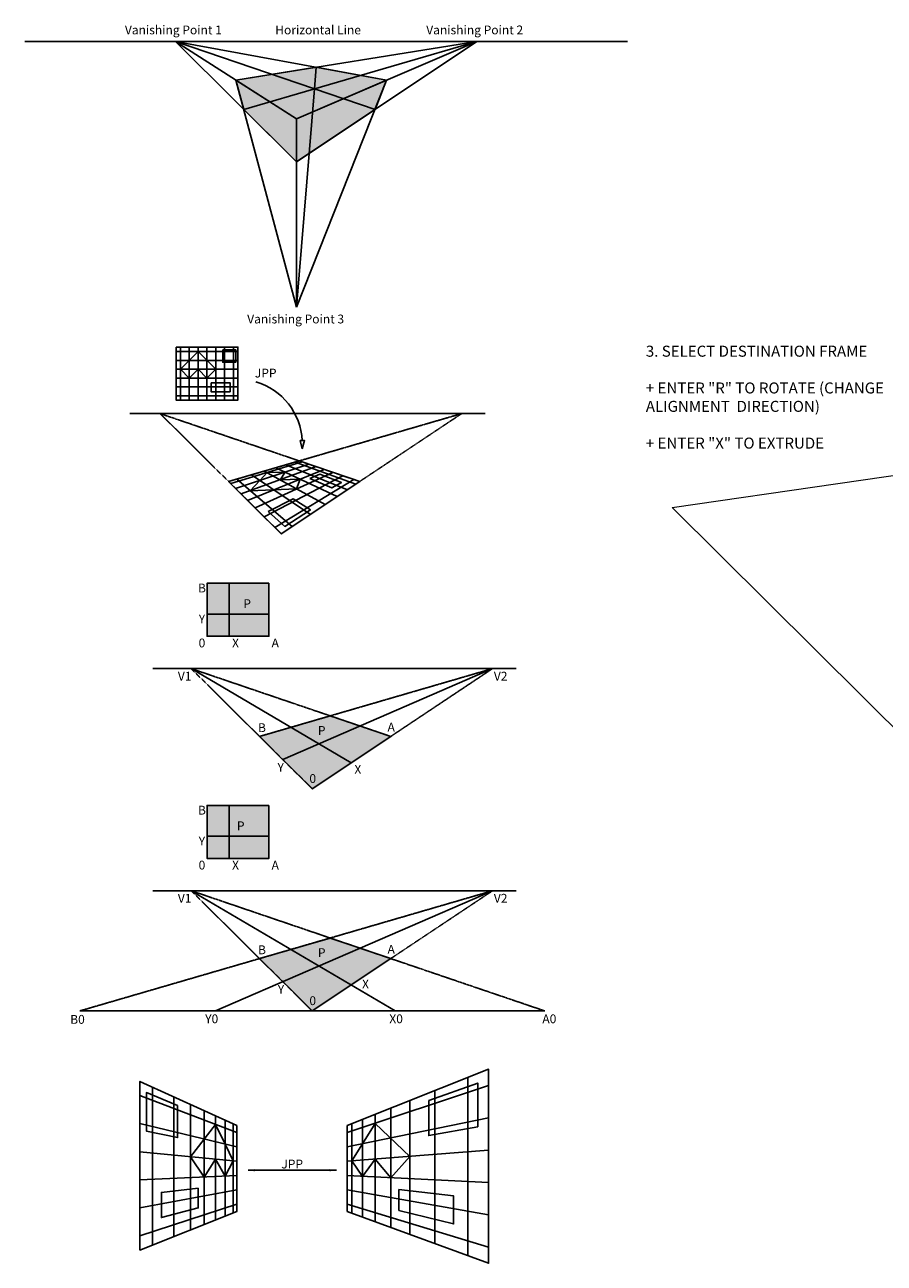
# Model space of a CAD drawing. Units: millimetres. Extents: x 0 to 99434, y 0 to 58729.
# Drawn here: x 0 to 38951, y 1432 to 57567 of the extents above; entities that cross this region are included whole.
import ezdxf
from ezdxf.enums import TextEntityAlignment as Align

# ---------------------------------------------------------------- set-up
doc = ezdxf.new("R2010")
doc.units = ezdxf.units.MM
doc.linetypes.add('DASHED2', pattern=[9.525, 6.35, -3.175])
doc.layers.add('ArchTree', color=3, linetype='Continuous', lineweight=15)
for name, color, linetype in [('Dim', 9, 'Continuous'), ('Hatch', 7, 'Continuous'), ('Tags - Manholes and Pipes', 7, 'Continuous')]:
    doc.layers.add(name, color=color, linetype=linetype)
doc.styles.add('YourCAD', font='arial.ttf')
doc.dimstyles.new('YourCAD', dxfattribs={"dimtxt": 2.5, "dimasz": 2.5, "dimexe": 2, "dimexo": 1, "dimtad": 1, "dimtxsty": 'YourCAD', "dimcen": 2.5, "dimclrd": 256, "dimadec": 0, "dimazin": 0, "dimtfac": 1, "dimtmove": 0, "dimatfit": 3, "dimfxl": 1, "dimarcsym": 0})

msp = doc.modelspace()

# ---------------------------------------------------------------- hatches: boundary and pattern name
at = {"layer": 'Hatch'}
for color, points in [(254, [(12314, 53310), (16400, 55058), (13209, 55640), (9571, 55058)]), (9, [(12314, 53310), (12314, 51358), (9925, 53730), (9571, 55058)]), (8, [(12314, 53310), (16400, 55058), (15873, 53730), (12314, 51358)])]:
    msp.add_hatch(color=color, dxfattribs=at).paths.add_polyline_path(points)
h = msp.add_hatch(color=254, dxfattribs=at)
h.dxf.hatch_style = 1
h.paths.add_polyline_path([(11063, 32252), (8263, 32252), (8263, 29852), (11063, 29852)])
h = msp.add_hatch(color=254, dxfattribs=at)
h.dxf.hatch_style = 1
h.paths.add_polyline_path([(10639, 25309), (13028, 22936), (16587, 25309), (13843, 26242)])
h = msp.add_hatch(color=254, dxfattribs=at)
h.dxf.hatch_style = 1
h.paths.add_polyline_path([(11063, 22182), (8263, 22182), (8263, 19782), (11063, 19782)])
h = msp.add_hatch(color=254, dxfattribs=at)
h.dxf.hatch_style = 1
h.paths.add_polyline_path([(10639, 15239), (13028, 12867), (16587, 15239), (13843, 16172)])

# ---------------------------------------------------------------- linework, layer by layer
at = {"color": 5}
for p, q in [((27314, 56806), (0, 56806)), ((20863, 39941), (4766, 39941)), ((22267, 28384), (5797, 28384)), ((22267, 18315), (5797, 18315))]:
    msp.add_line(p, q, dxfattribs=at)
for p, q in [((12314, 51358), (6829, 56806)), ((6829, 56806), (15873, 53730)), ((12314, 53310), (6829, 56806)), ((16400, 55058), (6829, 56806)), ((9571, 55058), (20486, 56806)), ((20486, 56806), (9925, 53730)), ((20486, 56806), (12314, 51358)), ((12314, 53310), (20486, 56806)), ((13129, 54663), (13209, 55640)), ((12314, 44761), (9571, 55058)), ((12314, 44761), (16400, 55058)), ((12314, 44761), (13129, 54663)), ((12314, 51358), (12314, 53310)), ((12314, 51358), (12314, 44761)), ((6858, 42755), (9658, 42755)), ((7058, 42955), (7058, 40555)), ((7458, 42955), (7458, 40555)), ((7858, 42955), (7858, 40555)), ((8258, 42955), (8258, 40555)), ((8658, 42955), (8658, 40555)), ((9058, 42955), (9058, 40555)), ((9458, 42955), (9458, 40555)), ((6858, 42355), (9658, 42355)), ((6858, 41955), (9658, 41955)), ((6858, 41555), (9658, 41555)), ((6858, 41155), (9658, 41155)), ((6858, 40755), (9658, 40755)), ((9334, 36767), (12578, 37751)), ((9553, 36549), (12877, 37650)), ((11835, 37623), (14619, 36490)), ((12248, 37743), (15009, 36750)), ((9805, 36299), (13204, 37538)), ((10096, 36009), (13565, 37415)), ((10271, 37167), (12945, 35374)), ((10438, 35670), (13965, 37279)), ((10845, 35266), (14411, 37128)), ((10857, 37338), (13611, 35818)), ((11374, 37488), (14160, 36184)), ((9604, 36973), (12117, 34822)), ((11337, 34777), (14910, 36958)), ((9263, 32252), (9263, 29852)), ((8263, 30852), (11063, 30852)), ((7543, 28384), (14793, 24113)), ((11693, 24262), (21200, 28384)), ((9263, 22182), (9263, 19782)), ((8263, 20782), (11063, 20782)), ((7543, 18315), (16791, 12867)), ((8637, 12867), (21200, 18315)), ((2489, 12867), (23566, 12867)), ((20073, 9844), (20073, 1779)), ((9616, 7350), (5216, 9035)), ((5793, 9410), (5793, 2261)), ((14617, 7350), (21020, 9488)), ((18581, 9251), (18581, 2326)), ((6750, 8976), (6750, 2641)), ((7511, 8630), (7511, 2943)), ((16583, 8456), (16583, 3058)), ((17458, 8804), (17458, 2738)), ((8130, 8349), (8130, 3189)), ((8645, 8115), (8645, 3394)), ((9079, 7918), (9079, 3566)), ((14617, 6701), (21020, 8023)), ((15307, 7949), (15307, 3526)), ((15882, 8177), (15882, 3315)), ((9616, 6701), (5216, 7762)), ((9450, 7750), (9450, 3713)), ((14828, 7758), (14828, 3702)), ((9616, 6051), (5216, 6488)), ((14617, 6051), (21020, 6559)), ((9616, 5402), (5216, 5215)), ((14617, 5402), (21020, 5094)), ((9616, 4753), (5216, 3942)), ((14617, 4753), (21020, 3629)), ((9616, 4104), (5216, 2668)), ((14617, 4104), (21020, 2164))]:
    msp.add_line(p, q)
at = {"color": 5, "linetype": 'DASHED2', "ltscale": 0.25}
for p, q in [((11623, 34493), (6138, 39941)), ((6138, 39941), (15183, 36865)), ((19796, 39941), (9234, 36865)), ((19796, 39941), (11623, 34493)), ((13028, 22936), (7543, 28384)), ((7543, 28384), (16587, 25309)), ((21200, 28384), (10639, 25309)), ((21200, 28384), (13028, 22936)), ((21200, 18315), (2489, 12867)), ((13028, 12867), (7543, 18315)), ((7543, 18315), (23566, 12867)), ((21200, 18315), (13028, 12867))]:
    msp.add_line(p, q, dxfattribs=at)
at = {"color": 3}
for points in [[(12314, 53310), (16400, 55058), (13209, 55640), (9571, 55058)], [(12314, 53310), (12314, 51358), (9925, 53730), (9571, 55058)], [(12314, 53310), (16400, 55058), (15873, 53730), (12314, 51358)], [(8972, 42834), (9559, 42834), (9559, 42268), (8972, 42268)], [(8440, 41338), (9302, 41338), (9302, 40935), (8440, 40935)], [(12920, 37004), (13915, 36573), (14351, 36823), (13369, 37196)], [(11037, 35505), (11779, 34832), (12948, 35577), (12167, 36077)], [(18311, 8805), (20527, 9601), (20527, 7616), (18311, 7220)], [(6929, 8583), (5514, 9165), (5514, 7422), (6929, 7124)], [(7864, 4841), (6195, 4642), (6195, 3500), (7864, 3938)], [(16955, 4777), (19434, 4486), (19434, 3215), (16955, 3823)]]:
    msp.add_lwpolyline(points, close=True, dxfattribs=at)
at = {"color": 1}
for points in [[(6858, 42955), (9658, 42955), (9658, 40555), (6858, 40555)], [(15183, 36865), (12439, 37798), (9234, 36865), (11623, 34493)], [(9234, 36865), (11623, 34493), (15183, 36865), (12439, 37798)], [(11063, 32252), (8263, 32252), (8263, 29852), (11063, 29852)], [(10639, 25309), (13028, 22936), (16587, 25309), (13843, 26242)], [(11063, 22182), (8263, 22182), (8263, 19782), (11063, 19782)], [(10639, 15239), (13028, 12867), (16587, 15239), (13843, 16172)], [(14617, 7674), (21020, 10221), (21020, 1432), (14617, 3779)], [(9616, 7674), (5216, 9672), (5216, 2031), (9616, 3779)]]:
    msp.add_lwpolyline(points, close=True, dxfattribs=at)
at = {"color": 3}
for points in [[(7458, 42355), (7858, 42755), (8658, 41955), (8258, 41555), (7858, 41955), (7458, 41555), (7058, 41955), (7458, 42355)], [(10651, 36913), (10216, 36449), (12322, 36529), (12474, 36973), (11572, 36943), (11795, 37291), (10984, 37267), (10651, 36913)], [(9079, 6830), (8645, 7722), (7511, 6260), (8130, 5339), (8645, 6148), (9079, 5379), (9450, 6068), (9079, 6830)], [(15307, 6843), (15882, 7772), (17458, 6276), (16583, 5308), (15882, 6152), (15307, 5369), (14828, 6068), (15307, 6843)]]:
    msp.add_lwpolyline(points, dxfattribs=at)
msp.add_lwpolyline([(12576, 38344), (12488, 38716), (12685, 38716)], close=True)
msp.add_arc((9640, 38562), 2943, 2.9954, 73.5631)
at = {"layer": 'ArchTree'}
msp.add_lwpolyline([(42330, 22780), (29339, 35683), (51860, 38955), (73091, 31736)], close=True, dxfattribs=at)

# ---------------------------------------------------------------- texts
at = {"layer": 'Dim', "insert": (28148, 43021), "char_height": 500, "width": 12216.86, "attachment_point": 1}
msp.add_mtext('3. SELECT DESTINATION FRAME\\P\\P+ ENTER "R" TO ROTATE (CHANGE ALIGNMENT  DIRECTION)\\P\\P+ ENTER "X" TO EXTRUDE', dxfattribs=at)
at = {"layer": 'Tags - Manholes and Pipes'}
for s, p in [('Vanishing Point 1', (6734, 57007)), ('Horizontal Line', (13294, 57007)), ('Vanishing Point 2', (20391, 57007)), ('Vanishing Point 3', (12277, 43905)), ('JPP', (10919, 41454)), ('B', (8029, 31711)), ('P', (10078, 31002)), ('Y', (8029, 30311)), ('0', (8029, 29221)), ('X', (9551, 29221)), ('A', (11351, 29221)), ('V1', (7246, 27717)), ('V2', (21567, 27717)), ('B', (10750, 25382)), ('A', (16606, 25407)), ('P', (13457, 25255)), ('Y', (11599, 23582)), ('0', (13051, 23077)), ('X', (15096, 23492)), ('B', (8029, 21642)), ('P', (9788, 20933)), ('Y', (8029, 20242)), ('0', (8029, 19152)), ('X', (9551, 19152)), ('A', (11351, 19152)), ('V1', (7246, 17648)), ('V2', (21567, 17648)), ('B', (10750, 15313)), ('A', (16606, 15338)), ('P', (13457, 15185)), ('Y', (11613, 13522)), ('X', (15442, 13764)), ('0', (13051, 13007)), ('B0', (2389, 12160)), ('Y0', (8471, 12185)), ('X0', (16829, 12185)), ('A0', (23775, 12185)), ('JPP', (12120, 5604))]:
    msp.add_text(s, height=400, dxfattribs=at).set_placement(p, align=Align.BOTTOM_CENTER)

# ---------------------------------------------------------------- leaders
for points in [[(10118, 5648), (12118, 5648)], [(14125, 5648), (12124, 5648)]]:
    msp.add_leader(points, dimstyle='YourCAD', override={"dimscale": 120, "dimgap": 0.625, "dimtad": 0})

doc.saveas('drawing.dxf')
